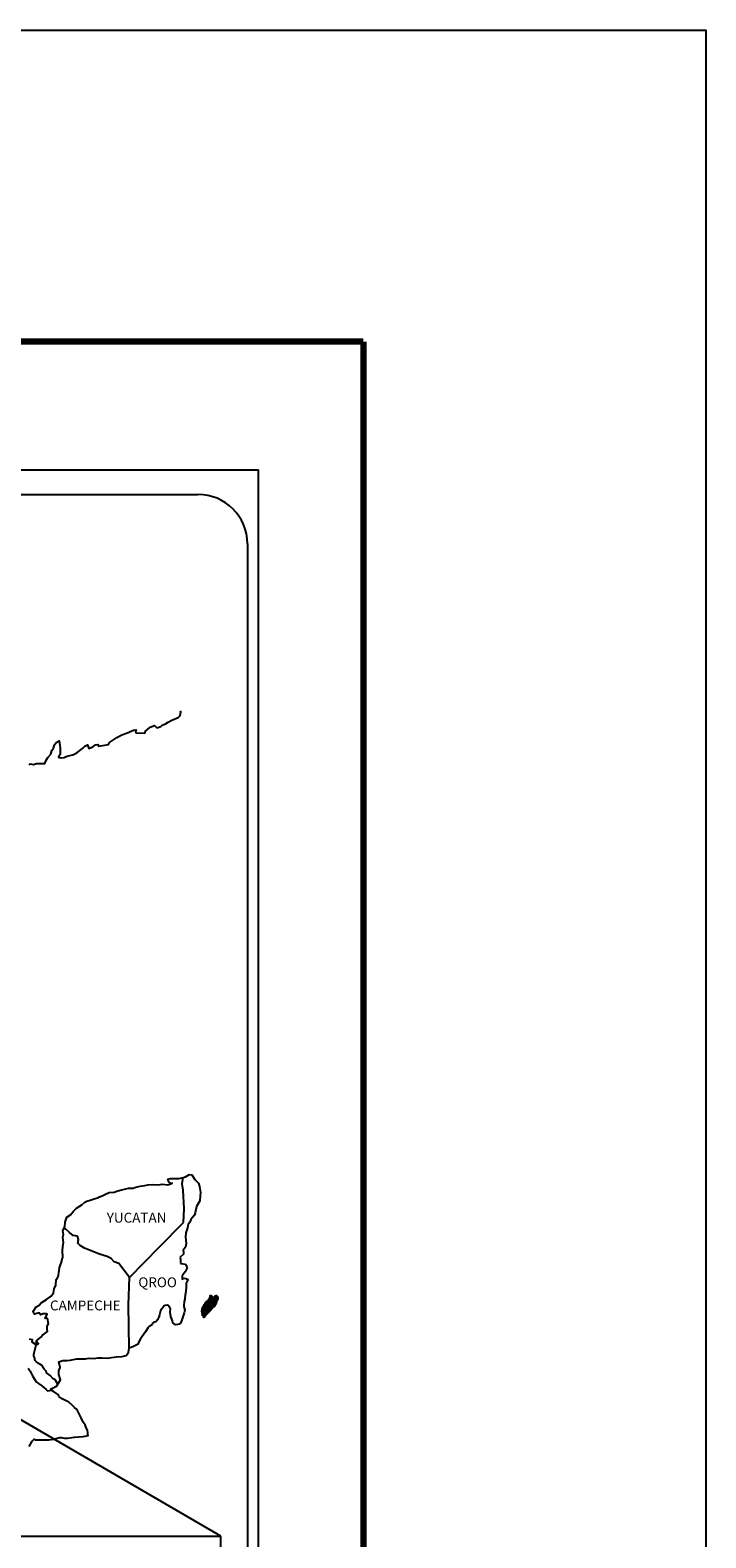
# Model space of a CAD drawing. Units: millimetres. Extents: x 789084 to 791484, y 2770000 to 2771800.
# Drawn here: x 791320 to 791484, y 2771434 to 2771800 of the extents above; entities that cross this region are included whole.
import ezdxf

# ---------------------------------------------------------------- set-up
doc = ezdxf.new("R2010")
doc.units = ezdxf.units.MM
doc.header["$LTSCALE"] = 40
doc.layers.add('Lomo', color=7, linetype='Continuous')
doc.styles.add('ROMANS', font='ROMANS', dxfattribs={"height": 0.2})
picture_1 = doc.add_image_def('image2.jpg', size_in_pixel=(1022, 614))

msp = doc.modelspace()

# ---------------------------------------------------------------- linework, layer by layer
at = {"layer": 'Lomo', "color": 7}
for p, q in [((791060.83, 2771693.47), (791375.12, 2771693.47)), ((791375.12, 2770095.84), (791375.12, 2771693.47)), ((791076.63, 2771687.49), (791360.4, 2771687.49)), ((791372.4, 2771675.49), (791372.4, 2771258.89))]:
    msp.add_line(p, q, dxfattribs=at)
at = {"layer": 'Lomo'}
msp.add_line((791154.12, 2771557.55), (791365.9, 2771434.61, 2.32), dxfattribs=at)
at = {"layer": 'Lomo', "color": 7, "linetype": 'Continuous'}
for p, q in [((791356.59, 2771520.13), (791356.8, 2771521.67)), ((791356.79, 2771518.56), (791356.59, 2771520.13)), ((791357.04, 2771514.07), (791356.79, 2771518.56)), ((791356.85, 2771510.71), (791357.04, 2771514.07)), ((791351.01, 2771504.85), (791356.85, 2771510.71)), ((791343.74, 2771497.37), (791351.01, 2771504.85)), ((791343.5, 2771490.77), (791343.74, 2771497.37)), ((791343.71, 2771480.2), (791343.5, 2771490.77))]:
    msp.add_line(p, q, dxfattribs=at)
at = {"layer": 'Lomo', "color": 5, "linetype": 'Continuous'}
for p, q in [((791356.59, 2771520.13), (791356.59, 2771520.13)), ((791356.8, 2771521.67), (791357.37, 2771521.82)), ((791357.37, 2771521.82), (791358.15, 2771522.27)), ((791358.15, 2771522.27), (791358.49, 2771522.41)), ((791358.49, 2771522.41), (791358.88, 2771522.32)), ((791358.88, 2771522.32), (791359.67, 2771521.13)), ((791359.67, 2771521.13), (791360.5, 2771520.3)), ((791360.5, 2771520.3), (791360.8, 2771519.5)), ((791360.8, 2771519.5), (791361, 2771518.02)), ((791360.85, 2771515.96), (791360.03, 2771514.57)), ((791360.95, 2771517.23), (791360.85, 2771515.96)), ((791361, 2771518.02), (791360.95, 2771517.23)), ((791359.59, 2771512.49), (791359.09, 2771511.9)), ((791359.73, 2771513.09), (791359.59, 2771512.49)), ((791360.03, 2771514.57), (791359.73, 2771513.09)), ((791357.83, 2771509.39), (791357.43, 2771508.25)), ((791357.92, 2771509.88), (791357.83, 2771509.39)), ((791358.02, 2771510.22), (791357.92, 2771509.88)), ((791358.41, 2771510.82), (791358.02, 2771510.22)), ((791358.66, 2771511.46), (791358.41, 2771510.82)), ((791359.09, 2771511.9), (791358.66, 2771511.46)), ((791357.35, 2771504.75), (791357.05, 2771504.35)), ((791357.49, 2771505.63), (791357.35, 2771504.75)), ((791357.43, 2771508.25), (791357.39, 2771507.12)), ((791357.39, 2771507.12), (791357.49, 2771505.63)), ((791356.86, 2771503.07), (791356.03, 2771502.23)), ((791356.03, 2771502.23), (791356.17, 2771501.88)), ((791356.17, 2771501.88), (791356.12, 2771501.63)), ((791356.12, 2771501.63), (791356.18, 2771500.85)), ((791357.05, 2771504.35), (791356.81, 2771504.2)), ((791356.81, 2771504.2), (791356.86, 2771503.31)), ((791356.86, 2771503.31), (791356.86, 2771503.07)), ((791356.18, 2771500.85), (791356.32, 2771500.75)), ((791356.32, 2771500.75), (791357.35, 2771500.6)), ((791357.01, 2771498.43), (791356.53, 2771497.79)), ((791356.53, 2771497.79), (791356.53, 2771496.85)), ((791357.31, 2771498.78), (791357.01, 2771498.43)), ((791357.5, 2771499.22), (791357.31, 2771498.78)), ((791357.35, 2771500.6), (791357.8, 2771499.71)), ((791357.8, 2771499.71), (791357.5, 2771499.22)), ((791356.53, 2771496.85), (791356.87, 2771497.1)), ((791356.87, 2771497.1), (791357.31, 2771497.2)), ((791357.31, 2771497.2), (791357.5, 2771497.05)), ((791357.41, 2771493.94), (791357.31, 2771493.1)), ((791357.56, 2771494.98), (791357.41, 2771493.94)), ((791357.5, 2771497.05), (791357.99, 2771497)), ((791357.99, 2771497), (791357.51, 2771495.96)), ((791357.51, 2771495.96), (791357.51, 2771495.67)), ((791357.51, 2771495.67), (791357.56, 2771494.98)), ((791357.07, 2771491.52), (791356.98, 2771490.59)), ((791356.98, 2771490.59), (791356.98, 2771490.34)), ((791356.98, 2771490.34), (791357.17, 2771489.45)), ((791357.17, 2771492.07), (791357.07, 2771491.52)), ((791357.22, 2771492.36), (791357.17, 2771492.07)), ((791357.31, 2771493.1), (791357.22, 2771492.36)), ((791356.39, 2771486.83), (791356.08, 2771486.1)), ((791356.54, 2771487.33), (791356.39, 2771486.83)), ((791356.83, 2771488.07), (791356.54, 2771487.33)), ((791357.08, 2771488.81), (791356.83, 2771488.07)), ((791357.17, 2771489.45), (791357.08, 2771488.81))]:
    msp.add_line(p, q, dxfattribs=at)
at = {"layer": 'Lomo', "color": 255, "linetype": 'Continuous', "elevation": 2.32}
msp.add_lwpolyline([(789083.8, 2771800.22), (791483.8, 2771800.22), (791483.8, 2770000.22), (789083.8, 2770000.22)], close=True, dxfattribs=at)
at = {"layer": 'Lomo', "color": 7, "linetype": 'Continuous', "const_width": 1.6}
for points in [[(789148.76, 2771724.62), (791400.61, 2771724.62)], [(791400.61, 2770063.32), (791400.61, 2771724.62)]]:
    msp.add_lwpolyline(points, dxfattribs=at)
at = {"layer": 'Lomo', "color": 7, "linetype": 'Continuous'}
for points in [[(791319.39, 2771621.86), (791319.64, 2771622.06), (791320.42, 2771621.96), (791321.15, 2771622.2), (791322.19, 2771622.16), (791323.16, 2771622.16), (791323.46, 2771622.85), (791323.89, 2771623.59), (791324.63, 2771624.43), (791324.92, 2771625.32), (791325.32, 2771625.91), (791325.56, 2771626.7), (791325.95, 2771627.24), (791326.68, 2771627.64), (791326.83, 2771626.55), (791326.93, 2771625.87), (791326.88, 2771624.34), (791326.69, 2771624.14), (791326.49, 2771623.69), (791326.6, 2771623.64), (791327.23, 2771623.5), (791327.87, 2771623.6), (791328.36, 2771623.84), (791328.85, 2771624.04), (791330.02, 2771624.29), (791330.61, 2771624.58), (791330.95, 2771624.79), (791331.98, 2771625.57), (791332.42, 2771625.91), (791332.91, 2771626.41), (791333.54, 2771626.66), (791333.84, 2771625.77), (791334.82, 2771626.22), (791335.51, 2771626.66), (791336.04, 2771626.76), (791336.19, 2771626.36), (791338.64, 2771626.76), (791338.89, 2771627.26), (791340.36, 2771628.25), (791340.65, 2771628.44), (791341.92, 2771629.14), (791343.64, 2771629.78), (791343.73, 2771629.88), (791344.32, 2771630.13), (791344.71, 2771630.22), (791345.4, 2771630.32), (791345.25, 2771629.88), (791345.35, 2771629.63), (791347.45, 2771629.49), (791347.65, 2771630.03), (791348.24, 2771630.48), (791348.78, 2771630.97), (791349.85, 2771631.41), (791350.44, 2771630.82), (791351.37, 2771631.17), (791351.71, 2771631.47), (791352.5, 2771631.81), (791353.14, 2771632.2), (791354.02, 2771632.65), (791355.59, 2771633.35), (791355.93, 2771633.64), (791356.08, 2771633.94), (791356.17, 2771634.28), (791356.22, 2771634.72), (791356.12, 2771634.97)], [(791343.74, 2771497.37), (791341.19, 2771500.75), (791340.06, 2771501.2), (791339.32, 2771501.99), (791338.34, 2771502.48), (791336.47, 2771503.03), (791334.41, 2771503.87), (791332.84, 2771504.51), (791331.76, 2771505.16), (791331.22, 2771505.7), (791331.37, 2771506.59), (791331.16, 2771507.43), (791330.67, 2771507.47), (791330.09, 2771507.58), (791329.2, 2771508.31), (791328.27, 2771509.11), (791327.93, 2771509.35), (791327.6, 2771508.93)], [(791319.35, 2771456.35), (791320.08, 2771457.59), (791320.62, 2771458.08), (791320.82, 2771457.98), (791321.11, 2771457.98), (791322.23, 2771457.98), (791323.56, 2771457.93), (791324.2, 2771457.93), (791325.37, 2771458.13), (791325.86, 2771458.28), (791326.84, 2771458.48), (791327.13, 2771458.48), (791327.97, 2771458.33), (791328.7, 2771458.34), (791329.73, 2771458.48), (791330.42, 2771458.58), (791332.52, 2771458.73), (791333.01, 2771458.83), (791333.01, 2771458.83), (791333.75, 2771458.98), (791333.65, 2771459.13), (791333.6, 2771459.67), (791333.55, 2771460.31), (791333.21, 2771460.9), (791332.96, 2771461.59), (791332.47, 2771462.28), (791331.98, 2771463.27), (791331.34, 2771464.6), (791331.14, 2771465.04), (791330.85, 2771465.39), (791330.41, 2771465.84), (791329.86, 2771466.33), (791329.03, 2771467.11), (791327.41, 2771467.91), (791326.63, 2771468.44), (791326.48, 2771468.84), (791324.94, 2771469.97), (791324.57, 2771470.27), (791325.99, 2771471.01), (791326.96, 2771472.5), (791326.62, 2771473.83), (791326.57, 2771474.67), (791326.91, 2771475.55), (791326.62, 2771476.93), (791327.6, 2771477.18), (791328.62, 2771477.18), (791329.36, 2771477.28), (791330.98, 2771477.58), (791331.81, 2771477.58), (791333.08, 2771477.63), (791333.48, 2771477.68), (791333.48, 2771477.68), (791333.97, 2771477.78), (791335.09, 2771477.73), (791336.07, 2771477.83), (791337.05, 2771477.88), (791338.38, 2771477.79), (791339.36, 2771477.93), (791340.63, 2771478.13), (791342, 2771478.18), (791342.98, 2771478.43), (791343.52, 2771479.12), (791343.71, 2771480.2)], [(791326.24, 2771471.59), (791326.24, 2771471.59), (791326.24, 2771471.59), (791325.74, 2771472.5), (791325.25, 2771472.8), (791324.51, 2771473.59), (791323.58, 2771474.18), (791323.48, 2771474.63), (791322.99, 2771475.12), (791322.89, 2771475.37), (791322.7, 2771475.71), (791322.4, 2771476.11), (791322.01, 2771476.3), (791321.67, 2771476.45), (791321.08, 2771476.95), (791320.83, 2771477.24), (791320.78, 2771477.44), (791320.78, 2771477.79), (791320.53, 2771478.28), (791320.49, 2771478.38), (791320.53, 2771478.72), (791320.53, 2771478.72), (791320.53, 2771478.72), (791321.31, 2771481.98)], [(791319.1, 2771475.33), (791319.65, 2771474.59), (791320.18, 2771473.5), (791320.68, 2771472.71), (791321.07, 2771472.03), (791321.66, 2771471.63), (791322.45, 2771471.04), (791322.94, 2771470.69), (791323.54, 2771470.14), (791323.86, 2771469.83)], [(791323.83, 2771469.83), (791324.86, 2771470.02), (791325.2, 2771469.78)]]:
    msp.add_lwpolyline(points, dxfattribs=at)
at = {"layer": 'Lomo', "color": 5, "linetype": 'Continuous'}
for points in [[(791319.4, 2771482.5), (791320.09, 2771482.31), (791320.04, 2771481.76), (791320.92, 2771481.22), (791321.22, 2771481.08), (791321.62, 2771481.32), (791321.12, 2771481.72), (791321.27, 2771482.06), (791321.66, 2771482.4), (791322.25, 2771482.85), (791322.64, 2771483.4), (791323.23, 2771483.79), (791323.86, 2771484.24), (791323.76, 2771484.83), (791323.76, 2771485.57), (791324.1, 2771486.1), (791323.81, 2771487.4), (791323.61, 2771487.54), (791323.27, 2771487.4), (791323.76, 2771488.43), (791323.51, 2771488.53), (791322.68, 2771488.53), (791322.14, 2771488.33), (791321.84, 2771488.77), (791321.01, 2771488.57), (791320.67, 2771488.48), (791320.67, 2771488.48), (791320.43, 2771488.82), (791320.38, 2771489.12), (791321.11, 2771490.25), (791321.79, 2771490.65), (791322.33, 2771491.24), (791323.6, 2771492.03), (791323.95, 2771492.23), (791324.73, 2771492.82), (791325.26, 2771493.61), (791325.46, 2771494.6), (791325.86, 2771495.49), (791325.95, 2771496.87), (791326.29, 2771497.31), (791326.53, 2771497.81), (791326.58, 2771498.75), (791326.68, 2771498.94), (791326.78, 2771499.83), (791327.12, 2771500.87), (791327.46, 2771502.05), (791327.56, 2771502.25), (791327.5, 2771503.93), (791327.56, 2771504.81), (791327.7, 2771505.9), (791327.6, 2771507.19), (791327.74, 2771507.82), (791327.6, 2771508.81), (791328.03, 2771509.65), (791328.13, 2771510.84), (791328.57, 2771512.02), (791329.45, 2771512.62), (791330.19, 2771513.5), (791330.92, 2771514.19), (791332.15, 2771515.03), (791332.93, 2771515.68), (791333.37, 2771515.87), (791334.2, 2771516.18), (791334.65, 2771516.27), (791335.38, 2771516.52), (791336.06, 2771516.71), (791336.5, 2771516.92), (791337.14, 2771517.21), (791337.97, 2771517.61), (791338.85, 2771518), (791340.03, 2771518.05), (791340.91, 2771518.4), (791341.8, 2771518.65), (791342.53, 2771518.84), (791343.5, 2771519.09), (791344.63, 2771519.09), (791345.08, 2771519.19), (791345.61, 2771519.34), (791346.35, 2771519.54), (791347.47, 2771519.69), (791348.21, 2771519.84), (791349.23, 2771519.94), (791350.81, 2771519.89), (791351.69, 2771519.99), (791353.11, 2771519.89), (791353.99, 2771520.19), (791354.13, 2771520.24), (791353.8, 2771520.19), (791353.35, 2771520.63), (791353.06, 2771521.22), (791353.7, 2771521.37), (791354.68, 2771521.43), (791355.75, 2771521.38), (791356.85, 2771521.68)], [(791356.05, 2771486.04), (791354.97, 2771485.9), (791354.28, 2771486.34), (791354.19, 2771486.88), (791353.84, 2771487.87), (791353.64, 2771488.95), (791353.69, 2771489.74), (791353.6, 2771490.09), (791353.05, 2771490.68), (791352.96, 2771490.63), (791352.42, 2771490.53), (791352.22, 2771490.48), (791351.78, 2771489.94), (791351.63, 2771489.79), (791351.29, 2771489.24), (791351.2, 2771488.95), (791351.14, 2771488.6), (791351.05, 2771488.31), (791350.85, 2771487.76), (791350.81, 2771487.66), (791350.81, 2771487.66), (791350.81, 2771487.66), (791350.71, 2771487.37), (791350.71, 2771487.32), (791350.61, 2771487.22), (791350.56, 2771487.07), (791350.12, 2771486.63), (791350.12, 2771486.63), (791350.12, 2771486.63), (791349.83, 2771486.53), (791349.58, 2771486.43), (791349.34, 2771486.29), (791349.24, 2771485.84), (791348.5, 2771485.45), (791348.31, 2771485.24), (791347.68, 2771484.16), (791346.41, 2771482.44), (791346.41, 2771482.44), (791345.67, 2771481.1), (791345.08, 2771480.8), (791344.54, 2771480.55), (791343.71, 2771480.2)]]:
    msp.add_lwpolyline(points, dxfattribs=at)
at = {"layer": 'Lomo', "color": 7}
msp.add_arc((791360.4, 2771675.49), 12, 0, 90, dxfattribs=at)

# ---------------------------------------------------------------- texts
at = {"layer": 'Lomo', "color": 7, "char_height": 2.4, "width": 25.138, "attachment_point": 1, "style": 'ROMANS'}
for s, insert in [('YUCATAN', (791338.23, 2771513.09, 2.32)), ('QROO', (791345.91, 2771497.4, 2.32)), ('CAMPECHE', (791324.44, 2771491.78, 2.32))]:
    msp.add_mtext(s, dxfattribs=dict(at, insert=insert))

# ---------------------------------------------------------------- referenced raster images: frames only (the image files are external)
at = {"layer": 'Lomo'}
image = msp.add_image(picture_1, insert=(791064.63, 2771253.6, 2.32), size_in_units=(301.28, 181), dxfattribs=at)
image.dxf.flags = 7

# ---------------------------------------------------------------- meshes
at = {"layer": 'Lomo', "color": 5, "linetype": 'Continuous'}
mesh = msp.add_polyface(dxfattribs=at)
corners = [(791361.32, 2771489.45), (791362.65, 2771488.62), (791362.66, 2771488.63), (791361.32, 2771489.46), (791361.32, 2771489.46), (791362.66, 2771488.64), (791361.32, 2771489.46), (791361.32, 2771489.46), (791362.67, 2771488.64), (791361.32, 2771489.47), (791362.67, 2771488.65), (791361.33, 2771489.48), (791362.68, 2771488.65), (791361.33, 2771489.49), (791362.69, 2771488.66), (791361.33, 2771489.51), (791361.33, 2771489.51), (791362.69, 2771488.67), (791361.33, 2771489.51), (791362.7, 2771488.67), (791361.33, 2771489.52), (791361.33, 2771489.52), (791362.71, 2771488.68), (791361.33, 2771489.54), (791362.72, 2771488.7), (791361.33, 2771489.57), (791362.74, 2771488.71), (791361.33, 2771489.59), (791362.74, 2771488.72), (791361.33, 2771489.59), (791362.75, 2771488.73), (791361.33, 2771489.61), (791362.76, 2771488.74), (791361.33, 2771489.62), (791362.76, 2771488.74), (791361.33, 2771489.63), (791362.77, 2771488.75), (791361.34, 2771489.63), (791362.78, 2771488.76), (791361.34, 2771489.65), (791362.78, 2771488.76), (791361.35, 2771489.65), (791362.79, 2771488.77), (791361.35, 2771489.66), (791362.81, 2771488.79), (791361.36, 2771489.69), (791362.82, 2771488.8), (791361.37, 2771489.7), (791362.83, 2771488.81), (791361.37, 2771489.72), (791362.85, 2771488.83), (791361.38, 2771489.74), (791362.86, 2771488.84), (791361.38, 2771489.75), (791362.87, 2771488.85), (791361.38, 2771489.77), (791362.88, 2771488.86), (791361.38, 2771489.78), (791362.88, 2771488.86), (791361.39, 2771489.79), (791362.89, 2771488.87), (791361.39, 2771489.8), (791362.9, 2771488.88), (791361.39, 2771489.81), (791362.91, 2771488.89), (791361.39, 2771489.83), (791362.92, 2771488.9), (791361.39, 2771489.84), (791362.93, 2771488.91), (791361.39, 2771489.87), (791362.94, 2771488.92), (791361.4, 2771489.87), (791361.4, 2771489.87), (791362.94, 2771488.92), (791361.39, 2771489.88), (791361.39, 2771489.88), (791362.95, 2771488.92), (791361.39, 2771489.89), (791362.95, 2771488.93), (791361.4, 2771489.89), (791362.95, 2771488.93), (791361.4, 2771489.89), (791362.96, 2771488.94), (791361.4, 2771489.9), (791362.96, 2771488.94), (791361.4, 2771489.91), (791361.4, 2771489.91), (791362.97, 2771488.94), (791361.4, 2771489.92), (791362.98, 2771488.96), (791361.4, 2771489.94), (791363, 2771488.98), (791361.42, 2771489.96), (791363.01, 2771488.98), (791361.42, 2771489.97), (791363.02, 2771488.99), (791361.43, 2771489.98), (791363.02, 2771489), (791361.44, 2771489.98), (791363.04, 2771489.01), (791361.45, 2771490), (791363.05, 2771489.02), (791361.46, 2771490.01), (791363.06, 2771489.03), (791361.47, 2771490.02), (791363.06, 2771489.04), (791361.47, 2771490.02), (791363.07, 2771489.04), (791361.47, 2771490.03), (791363.07, 2771489.04), (791361.47, 2771490.04), (791363.08, 2771489.05), (791361.48, 2771490.04), (791361.48, 2771490.04), (791363.09, 2771489.06), (791361.48, 2771490.06), (791363.09, 2771489.06), (791361.48, 2771490.06), (791363.11, 2771489.08), (791361.49, 2771490.09)]
mesh.append_faces([[corners[k] for k in face] for face in [(0, 1, 2, 3), (4, 2, 5, 6), (7, 5, 8, 9), (9, 8, 10, 11), (11, 10, 12, 13), (13, 12, 14, 15), (16, 14, 17, 18), (18, 17, 19, 20), (21, 19, 22, 23), (23, 22, 24, 25), (25, 24, 26, 27), (27, 26, 28, 29), (29, 28, 30, 31), (31, 30, 32, 33), (33, 32, 34, 35), (35, 34, 36, 37), (37, 36, 38, 39), (39, 38, 40, 41), (41, 40, 42, 43), (43, 42, 44, 45), (45, 44, 46, 47), (47, 46, 48, 49), (49, 48, 50, 51), (51, 50, 52, 53), (53, 52, 54, 55), (55, 54, 56, 57), (57, 56, 58, 59), (59, 58, 60, 61), (61, 60, 62, 63), (63, 62, 64, 65), (65, 64, 66, 67), (67, 66, 68, 69), (69, 68, 70, 71), (72, 70, 73, 74), (75, 73, 76, 77), (77, 76, 78, 79), (79, 78, 80, 81), (81, 80, 82, 83), (83, 82, 84, 85), (86, 84, 87, 88), (88, 87, 89, 90), (90, 89, 91, 92), (92, 91, 93, 94), (94, 93, 95, 96), (96, 95, 97, 98), (98, 97, 99, 100), (100, 99, 101, 102), (102, 101, 103, 104), (104, 103, 105, 106), (106, 105, 107, 108), (108, 107, 109, 110), (110, 109, 111, 112), (113, 111, 114, 115), (115, 114, 116, 117), (117, 116, 118, 119)]], dxfattribs={"vtx0": -1, "vtx2": -1, "color": 5})
mesh = msp.add_polyface(dxfattribs=at)
corners = [(791361.49, 2771490.09), (791363.11, 2771489.08), (791363.12, 2771489.09), (791361.49, 2771490.1), (791363.12, 2771489.09), (791361.49, 2771490.1), (791363.13, 2771489.11), (791361.51, 2771490.12), (791363.15, 2771489.12), (791361.52, 2771490.13), (791363.16, 2771489.13), (791361.53, 2771490.14), (791363.16, 2771489.13), (791361.53, 2771490.14), (791363.17, 2771489.14), (791361.53, 2771490.15), (791363.17, 2771489.14), (791361.53, 2771490.16), (791363.17, 2771489.14), (791361.53, 2771490.16), (791363.18, 2771489.15), (791361.53, 2771490.17), (791363.19, 2771489.16), (791361.53, 2771490.18), (791363.19, 2771489.16), (791361.54, 2771490.19), (791363.2, 2771489.17), (791361.55, 2771490.2), (791361.55, 2771490.2), (791363.21, 2771489.18), (791361.55, 2771490.21), (791363.21, 2771489.18), (791361.55, 2771490.22), (791363.22, 2771489.19), (791361.55, 2771490.22), (791363.22, 2771489.2), (791361.55, 2771490.23), (791363.23, 2771489.2), (791361.56, 2771490.24), (791363.23, 2771489.21), (791361.57, 2771490.24), (791363.24, 2771489.21), (791361.59, 2771490.24), (791363.25, 2771489.22), (791361.59, 2771490.24), (791363.25, 2771489.22), (791361.59, 2771490.25), (791361.59, 2771490.25), (791363.25, 2771489.23), (791361.59, 2771490.26), (791361.59, 2771490.26), (791363.26, 2771489.23), (791361.6, 2771490.26), (791361.6, 2771490.26), (791363.26, 2771489.23), (791361.61, 2771490.26), (791361.61, 2771490.26), (791363.26, 2771489.24), (791361.61, 2771490.26), (791361.61, 2771490.26), (791363.26, 2771489.24), (791361.61, 2771490.26), (791363.27, 2771489.24), (791361.61, 2771490.27), (791361.61, 2771490.27), (791363.27, 2771489.25), (791361.61, 2771490.28), (791361.61, 2771490.28), (791363.28, 2771489.25), (791361.62, 2771490.28), (791363.29, 2771489.26), (791361.63, 2771490.29), (791363.3, 2771489.28), (791361.64, 2771490.3), (791363.31, 2771489.28), (791361.65, 2771490.31), (791363.31, 2771489.29), (791361.65, 2771490.32), (791363.32, 2771489.3), (791361.66, 2771490.32), (791363.32, 2771489.3), (791361.66, 2771490.33), (791363.33, 2771489.3), (791361.67, 2771490.33), (791363.33, 2771489.31), (791361.67, 2771490.34), (791361.67, 2771490.34), (791363.33, 2771489.31), (791361.68, 2771490.34), (791361.68, 2771490.34), (791363.34, 2771489.32), (791361.68, 2771490.35), (791361.68, 2771490.35), (791363.34, 2771489.32), (791361.68, 2771490.35), (791363.34, 2771489.32), (791361.69, 2771490.35), (791361.69, 2771490.35), (791363.35, 2771489.33), (791361.69, 2771490.36), (791363.35, 2771489.33), (791361.69, 2771490.36), (791363.35, 2771489.33), (791361.7, 2771490.36), (791361.7, 2771490.36), (791363.36, 2771489.34), (791361.7, 2771490.37), (791363.36, 2771489.34), (791361.71, 2771490.37), (791363.36, 2771489.34), (791361.71, 2771490.37), (791361.71, 2771490.37), (791363.37, 2771489.35), (791361.71, 2771490.38), (791361.71, 2771490.38), (791363.37, 2771489.35), (791361.71, 2771490.38), (791363.37, 2771489.36), (791361.71, 2771490.39), (791361.71, 2771490.39), (791363.38, 2771489.36), (791361.72, 2771490.39), (791361.72, 2771490.39), (791363.39, 2771489.37), (791361.73, 2771490.4), (791363.4, 2771489.38), (791361.73, 2771490.41), (791363.4, 2771489.39), (791361.74, 2771490.42)]
mesh.append_faces([[corners[k] for k in face] for face in [(0, 1, 2, 3), (3, 2, 4, 5), (5, 4, 6, 7), (7, 6, 8, 9), (9, 8, 10, 11), (11, 10, 12, 13), (13, 12, 14, 15), (15, 14, 16, 17), (17, 16, 18, 19), (19, 18, 20, 21), (21, 20, 22, 23), (23, 22, 24, 25), (25, 24, 26, 27), (28, 26, 29, 30), (30, 29, 31, 32), (32, 31, 33, 34), (34, 33, 35, 36), (36, 35, 37, 38), (38, 37, 39, 40), (40, 39, 41, 42), (42, 41, 43, 44), (44, 43, 45, 46), (47, 45, 48, 49), (50, 48, 51, 52), (53, 51, 54, 55), (56, 54, 57, 58), (59, 57, 60, 61), (61, 60, 62, 63), (64, 62, 65, 66), (67, 65, 68, 69), (69, 68, 70, 71), (71, 70, 72, 73), (73, 72, 74, 75), (75, 74, 76, 77), (77, 76, 78, 79), (79, 78, 80, 81), (81, 80, 82, 83), (83, 82, 84, 85), (86, 84, 87, 88), (89, 87, 90, 91), (92, 90, 93, 94), (94, 93, 95, 96), (97, 95, 98, 99), (99, 98, 100, 101), (101, 100, 102, 103), (104, 102, 105, 106), (106, 105, 107, 108), (108, 107, 109, 110), (111, 109, 112, 113), (114, 112, 115, 116), (116, 115, 117, 118), (119, 117, 120, 121), (122, 120, 123, 124), (124, 123, 125, 126), (126, 125, 127, 128)]], dxfattribs={"vtx0": -1, "vtx2": -1, "color": 5})
mesh = msp.add_polyface(dxfattribs=at)
corners = [(791361.71, 2771490.38), (791361.71, 2771490.38), (791361.71, 2771490.38), (791361.71, 2771490.38), (791361.79, 2771490.54), (791361.79, 2771490.53), (791361.79, 2771490.54), (791361.79, 2771490.54), (791361.87, 2771490.69), (791361.87, 2771490.69), (791361.87, 2771490.7), (791361.86, 2771490.7), (791361.86, 2771490.7), (791361.87, 2771490.7), (791361.87, 2771490.7), (791361.87, 2771490.71), (791363.63, 2771489.62), (791363.63, 2771489.62), (791361.87, 2771490.71), (791361.89, 2771490.7), (791361.89, 2771490.7), (791361.87, 2771490.71), (791363.63, 2771489.62), (791361.89, 2771490.7), (791361.87, 2771490.71), (791361.89, 2771490.71), (791361.87, 2771490.71), (791363.63, 2771489.62), (791361.9, 2771490.7), (791361.89, 2771490.71), (791361.88, 2771490.71), (791361.9, 2771490.7), (791361.9, 2771490.7), (791361.9, 2771490.7), (791361.9, 2771490.7), (791361.9, 2771490.7), (791363.63, 2771489.63), (791361.9, 2771490.7), (791361.89, 2771490.71), (791361.88, 2771490.72), (791361.9, 2771490.7), (791361.9, 2771490.7), (791363.63, 2771489.63), (791361.9, 2771490.7), (791361.89, 2771490.71), (791361.89, 2771490.71), (791361.88, 2771490.72), (791361.89, 2771490.71), (791361.89, 2771490.71), (791361.89, 2771490.71), (791361.9, 2771490.71), (791361.9, 2771490.71), (791363.63, 2771489.63), (791361.9, 2771490.71), (791361.89, 2771490.71), (791361.88, 2771490.72), (791361.9, 2771490.71), (791361.9, 2771490.71), (791361.9, 2771490.71), (791361.9, 2771490.7), (791361.9, 2771490.7), (791361.9, 2771490.71), (791361.9, 2771490.7), (791363.64, 2771489.63), (791361.91, 2771490.7), (791361.89, 2771490.71), (791361.88, 2771490.72), (791361.9, 2771490.7), (791361.9, 2771490.71), (791363.64, 2771489.63), (791361.91, 2771490.7), (791361.88, 2771490.72), (791361.89, 2771490.71), (791361.88, 2771490.72), (791361.9, 2771490.71), (791361.9, 2771490.71), (791363.64, 2771489.63), (791361.91, 2771490.7), (791361.89, 2771490.71), (791361.88, 2771490.72), (791361.9, 2771490.71), (791361.9, 2771490.71), (791361.89, 2771490.71), (791361.89, 2771490.72), (791361.88, 2771490.72), (791361.9, 2771490.71), (791361.9, 2771490.71), (791361.89, 2771490.72), (791361.88, 2771490.73), (791361.9, 2771490.71), (791361.9, 2771490.71), (791361.91, 2771490.71), (791361.9, 2771490.71), (791361.89, 2771490.72), (791361.88, 2771490.73), (791361.91, 2771490.71), (791361.9, 2771490.71), (791361.89, 2771490.72), (791361.88, 2771490.73), (791363.64, 2771489.63), (791363.64, 2771489.63), (791361.9, 2771490.71), (791361.89, 2771490.72), (791361.89, 2771490.72), (791361.88, 2771490.73), (791363.64, 2771489.64), (791361.9, 2771490.71), (791361.89, 2771490.72), (791361.88, 2771490.73), (791361.9, 2771490.71), (791363.64, 2771489.64), (791361.9, 2771490.72), (791361.88, 2771490.73), (791361.89, 2771490.73), (791361.88, 2771490.73), (791361.89, 2771490.73), (791361.89, 2771490.73), (791361.9, 2771490.72), (791361.9, 2771490.72), (791361.9, 2771490.72), (791361.89, 2771490.73), (791361.89, 2771490.73), (791361.89, 2771490.73), (791361.88, 2771490.73), (791361.9, 2771490.72), (791361.9, 2771490.73), (791361.89, 2771490.73), (791361.88, 2771490.73), (791363.65, 2771489.64), (791363.65, 2771489.64), (791361.9, 2771490.73), (791361.88, 2771490.73), (791361.9, 2771490.73), (791361.88, 2771490.74), (791363.65, 2771489.64), (791361.9, 2771490.73), (791363.65, 2771489.65), (791361.88, 2771490.74), (791361.88, 2771490.74), (791363.65, 2771489.65), (791361.89, 2771490.74)]
mesh.append_faces([[corners[k] for k in face] for face in [(0, 1, 2, 3), (4, 5, 6, 7), (8, 9, 10, 11), (12, 10, 13, 14), (15, 16, 17, 18), (18, 19, 20, 21), (19, 17, 22, 23), (24, 20, 25, 26), (23, 22, 27, 28), (26, 25, 29, 30), (31, 32, 33, 34), (35, 27, 36, 37), (30, 29, 38, 39), (34, 33, 40, 41), (37, 36, 42, 43), (39, 44, 45, 46), (44, 47, 48, 49), (41, 40, 50, 51), (43, 42, 52, 53), (46, 45, 54, 55), (49, 48, 56, 57), (51, 50, 58, 58), (53, 59, 60, 61), (62, 52, 63, 64), (55, 54, 65, 66), (61, 60, 67, 68), (64, 63, 69, 70), (71, 65, 72, 73), (68, 67, 74, 75), (70, 69, 76, 77), (73, 72, 78, 79), (75, 74, 80, 81), (79, 82, 83, 84), (81, 80, 85, 86), (84, 83, 87, 88), (89, 90, 91, 92), (88, 87, 93, 94), (92, 91, 95, 96), (94, 93, 97, 98), (96, 99, 100, 101), (98, 102, 103, 104), (101, 100, 105, 106), (104, 103, 107, 108), (109, 105, 110, 111), (112, 107, 113, 114), (114, 113, 115, 116), (117, 117, 118, 119), (120, 121, 122, 123), (119, 118, 124, 125), (123, 122, 126, 127), (125, 128, 129, 130), (131, 126, 132, 133), (130, 129, 134, 135), (133, 134, 136, 137), (138, 136, 139, 140)]], dxfattribs={"vtx0": -1, "vtx2": -1, "color": 5})
mesh = msp.add_polyface(dxfattribs=at)
corners = [(791361.74, 2771490.42), (791363.4, 2771489.39), (791363.41, 2771489.39), (791361.75, 2771490.43), (791361.75, 2771490.43), (791363.42, 2771489.4), (791361.75, 2771490.43), (791361.75, 2771490.43), (791363.42, 2771489.4), (791361.75, 2771490.43), (791361.75, 2771490.43), (791363.43, 2771489.41), (791361.76, 2771490.45), (791361.76, 2771490.45), (791363.43, 2771489.42), (791361.76, 2771490.45), (791363.44, 2771489.42), (791361.77, 2771490.45), (791361.77, 2771490.45), (791363.44, 2771489.42), (791361.77, 2771490.46), (791363.44, 2771489.43), (791361.77, 2771490.47), (791363.45, 2771489.44), (791361.77, 2771490.48), (791363.46, 2771489.44), (791361.77, 2771490.49), (791363.46, 2771489.45), (791361.77, 2771490.49), (791363.47, 2771489.45), (791361.77, 2771490.5), (791361.77, 2771490.5), (791363.47, 2771489.46), (791361.78, 2771490.51), (791363.48, 2771489.46), (791361.78, 2771490.51), (791363.48, 2771489.47), (791361.78, 2771490.52), (791361.78, 2771490.52), (791363.48, 2771489.47), (791361.78, 2771490.53), (791361.78, 2771490.53), (791363.49, 2771489.47), (791361.79, 2771490.53), (791363.49, 2771489.48), (791361.79, 2771490.53), (791361.79, 2771490.53), (791363.49, 2771489.48), (791361.79, 2771490.54), (791361.79, 2771490.53), (791363.5, 2771489.48), (791361.79, 2771490.54), (791361.79, 2771490.54), (791363.5, 2771489.49), (791361.8, 2771490.54), (791363.5, 2771489.49), (791361.8, 2771490.55), (791361.8, 2771490.55), (791363.51, 2771489.5), (791361.8, 2771490.55), (791363.51, 2771489.5), (791361.81, 2771490.55), (791361.81, 2771490.55), (791363.51, 2771489.5), (791361.81, 2771490.56), (791361.81, 2771490.56), (791363.52, 2771489.51), (791361.81, 2771490.57), (791361.81, 2771490.57), (791363.52, 2771489.51), (791361.81, 2771490.57), (791361.81, 2771490.57), (791363.53, 2771489.52), (791361.81, 2771490.58), (791363.53, 2771489.52), (791361.82, 2771490.58), (791363.54, 2771489.52), (791361.82, 2771490.59), (791361.82, 2771490.59), (791363.54, 2771489.53), (791361.82, 2771490.59), (791361.82, 2771490.59), (791363.54, 2771489.53), (791361.83, 2771490.59), (791361.83, 2771490.59), (791363.55, 2771489.54), (791361.83, 2771490.6), (791361.83, 2771490.6), (791363.55, 2771489.54), (791361.83, 2771490.61), (791361.83, 2771490.61), (791363.55, 2771489.54), (791361.83, 2771490.61), (791361.83, 2771490.61), (791363.56, 2771489.55), (791361.83, 2771490.62), (791361.83, 2771490.62), (791363.56, 2771489.55), (791361.83, 2771490.63), (791361.83, 2771490.63), (791363.56, 2771489.55), (791361.83, 2771490.63), (791363.57, 2771489.56), (791361.83, 2771490.63), (791361.83, 2771490.63), (791363.57, 2771489.56), (791361.83, 2771490.64), (791361.83, 2771490.64), (791363.58, 2771489.57), (791361.83, 2771490.65), (791361.83, 2771490.65), (791363.58, 2771489.57), (791361.84, 2771490.65), (791361.84, 2771490.65), (791363.59, 2771489.58), (791361.84, 2771490.66), (791361.84, 2771490.66), (791363.59, 2771489.58), (791361.84, 2771490.67), (791363.59, 2771489.59), (791361.85, 2771490.67), (791361.85, 2771490.67), (791363.6, 2771489.59), (791361.85, 2771490.67), (791361.85, 2771490.67), (791363.6, 2771489.59), (791361.85, 2771490.68), (791361.85, 2771490.68), (791363.6, 2771489.6), (791361.85, 2771490.68), (791363.61, 2771489.6), (791361.85, 2771490.69), (791361.85, 2771490.69), (791363.61, 2771489.6), (791361.86, 2771490.69), (791361.86, 2771490.69), (791363.61, 2771489.61), (791361.86, 2771490.69), (791361.86, 2771490.69), (791363.62, 2771489.61), (791361.87, 2771490.69), (791361.87, 2771490.69), (791363.62, 2771489.61), (791361.87, 2771490.7), (791363.62, 2771489.61), (791361.87, 2771490.7), (791361.87, 2771490.7), (791363.63, 2771489.62), (791361.87, 2771490.71)]
mesh.append_faces([[corners[k] for k in face] for face in [(0, 1, 2, 3), (4, 2, 5, 6), (7, 5, 8, 9), (10, 8, 11, 12), (13, 11, 14, 15), (15, 14, 16, 17), (18, 16, 19, 20), (20, 19, 21, 22), (22, 21, 23, 24), (24, 23, 25, 26), (26, 25, 27, 28), (28, 27, 29, 30), (31, 29, 32, 33), (33, 32, 34, 35), (35, 34, 36, 37), (38, 36, 39, 40), (41, 39, 42, 43), (43, 42, 44, 45), (46, 44, 47, 48), (49, 47, 50, 51), (52, 50, 53, 54), (54, 53, 55, 56), (57, 55, 58, 59), (59, 58, 60, 61), (62, 60, 63, 64), (65, 63, 66, 67), (68, 66, 69, 70), (71, 69, 72, 73), (73, 72, 74, 75), (75, 74, 76, 77), (78, 76, 79, 80), (81, 79, 82, 83), (84, 82, 85, 86), (87, 85, 88, 89), (90, 88, 91, 92), (93, 91, 94, 95), (96, 94, 97, 98), (99, 97, 100, 101), (101, 100, 102, 103), (104, 102, 105, 106), (107, 105, 108, 109), (110, 108, 111, 112), (113, 111, 114, 115), (116, 114, 117, 118), (118, 117, 119, 120), (121, 119, 122, 123), (124, 122, 125, 126), (127, 125, 128, 129), (129, 128, 130, 131), (132, 130, 133, 134), (135, 133, 136, 137), (138, 136, 139, 140), (141, 139, 142, 143), (143, 142, 144, 145), (146, 144, 147, 148)]], dxfattribs={"vtx0": -1, "vtx2": -1, "color": 5})
mesh = msp.add_polyface(dxfattribs=at)
corners = [(791361.91, 2771490.7), (791363.64, 2771489.63), (791363.64, 2771489.63), (791361.91, 2771490.7), (791363.64, 2771489.63), (791361.91, 2771490.7), (791363.64, 2771489.63), (791361.91, 2771490.71), (791363.64, 2771489.63), (791361.91, 2771490.71), (791361.9, 2771490.72), (791363.64, 2771489.64), (791363.64, 2771489.64), (791361.9, 2771490.72), (791363.64, 2771489.64), (791361.9, 2771490.72), (791363.65, 2771489.64), (791361.9, 2771490.72), (791361.89, 2771490.74), (791363.65, 2771489.65), (791363.66, 2771489.65), (791361.9, 2771490.75), (791361.9, 2771490.75), (791363.66, 2771489.66), (791361.9, 2771490.76), (791363.67, 2771489.66), (791361.9, 2771490.76), (791363.67, 2771489.67), (791361.9, 2771490.77), (791361.9, 2771490.77), (791363.68, 2771489.68), (791361.91, 2771490.78), (791361.91, 2771490.78), (791363.68, 2771489.68), (791361.91, 2771490.78), (791363.69, 2771489.68), (791361.92, 2771490.78), (791361.92, 2771490.78), (791363.69, 2771489.69), (791361.92, 2771490.79), (791363.69, 2771489.69), (791361.92, 2771490.79), (791363.7, 2771489.69), (791361.92, 2771490.8), (791361.92, 2771490.8), (791363.7, 2771489.7), (791361.93, 2771490.8), (791363.7, 2771489.7), (791361.93, 2771490.8), (791363.71, 2771489.71), (791361.93, 2771490.81), (791361.93, 2771490.81), (791363.71, 2771489.71), (791361.94, 2771490.81), (791363.71, 2771489.71), (791361.94, 2771490.82), (791361.94, 2771490.82), (791363.71, 2771489.72), (791361.94, 2771490.82), (791363.72, 2771489.72), (791361.94, 2771490.82), (791361.94, 2771490.82), (791363.72, 2771489.73), (791361.95, 2771490.83), (791363.73, 2771489.74), (791361.96, 2771490.84), (791361.96, 2771490.84), (791363.73, 2771489.75), (791361.97, 2771490.84), (791363.74, 2771489.75), (791361.97, 2771490.85), (791363.74, 2771489.76), (791361.98, 2771490.85), (791361.98, 2771490.85), (791363.74, 2771489.76), (791361.98, 2771490.86), (791361.98, 2771490.86), (791363.74, 2771489.77), (791361.98, 2771490.86), (791361.98, 2771490.86), (791363.75, 2771489.77), (791361.98, 2771490.86), (791363.75, 2771489.77), (791361.98, 2771490.87), (791361.98, 2771490.87), (791363.75, 2771489.78), (791361.98, 2771490.88), (791361.98, 2771490.88), (791363.76, 2771489.79), (791361.99, 2771490.88), (791361.99, 2771490.88), (791363.76, 2771489.79), (791361.99, 2771490.89), (791361.99, 2771490.89), (791363.76, 2771489.8), (791361.99, 2771490.9), (791361.99, 2771490.9), (791363.83, 2771489.9), (791362.08, 2771490.98), (791364.06, 2771490.26), (791362.31, 2771491.35), (791364.07, 2771490.27), (791362.31, 2771491.36), (791364.07, 2771490.28), (791362.32, 2771491.37), (791362.32, 2771491.37), (791364.08, 2771490.29), (791362.33, 2771491.37), (791362.33, 2771491.37), (791364.09, 2771490.3), (791362.34, 2771491.39), (791364.09, 2771490.3), (791362.34, 2771491.39), (791364.11, 2771490.31), (791362.35, 2771491.4), (791364.12, 2771490.31), (791362.35, 2771491.41), (791364.14, 2771490.31), (791362.36, 2771491.42), (791364.17, 2771490.32), (791362.37, 2771491.43), (791364.19, 2771490.32), (791362.38, 2771491.44), (791364.21, 2771490.32), (791362.39, 2771491.45), (791364.28, 2771490.33), (791362.42, 2771491.49), (791364.32, 2771490.34), (791362.45, 2771491.5), (791364.34, 2771490.34), (791362.47, 2771491.51), (791364.44, 2771490.36), (791362.51, 2771491.55), (791364.44, 2771490.36), (791362.51, 2771491.56)]
mesh.append_faces([[corners[k] for k in face] for face in [(0, 1, 2, 3), (3, 2, 4, 5), (5, 4, 6, 7), (7, 6, 8, 9), (10, 11, 12, 13), (13, 12, 14, 15), (15, 14, 16, 17), (18, 19, 20, 21), (22, 20, 23, 24), (24, 23, 25, 26), (26, 25, 27, 28), (29, 27, 30, 31), (32, 30, 33, 34), (34, 33, 35, 36), (37, 35, 38, 39), (39, 38, 40, 41), (41, 40, 42, 43), (44, 42, 45, 46), (46, 45, 47, 48), (48, 47, 49, 50), (51, 49, 52, 53), (53, 52, 54, 55), (56, 54, 57, 58), (58, 57, 59, 60), (61, 59, 62, 63), (63, 62, 64, 65), (66, 64, 67, 68), (68, 67, 69, 70), (70, 69, 71, 72), (73, 71, 74, 75), (76, 74, 77, 78), (79, 77, 80, 81), (81, 80, 82, 83), (84, 82, 85, 86), (87, 85, 88, 89), (90, 88, 91, 92), (93, 91, 94, 95), (96, 94, 97, 98), (98, 97, 99, 100), (100, 99, 101, 102), (102, 101, 103, 104), (105, 103, 106, 107), (108, 106, 109, 110), (110, 109, 111, 112), (112, 111, 113, 114), (114, 113, 115, 116), (116, 115, 117, 118), (118, 117, 119, 120), (120, 119, 121, 122), (122, 121, 123, 124), (124, 123, 125, 126), (126, 125, 127, 128), (128, 127, 129, 130), (130, 129, 131, 132), (132, 131, 133, 134)]], dxfattribs={"vtx0": -1, "vtx2": -1, "color": 5})
mesh = msp.add_polyface(dxfattribs=at)
corners = [(791362.51, 2771491.56), (791364.44, 2771490.36), (791364.45, 2771490.38), (791362.53, 2771491.57), (791364.46, 2771490.4), (791362.54, 2771491.59), (791364.6, 2771490.64), (791362.77, 2771491.78), (791364.71, 2771490.84), (791362.9, 2771491.96), (791364.74, 2771490.89), (791362.94, 2771492.01), (791364.81, 2771491.01), (791363.04, 2771492.11), (791364.86, 2771491.1), (791363.1, 2771492.19), (791364.89, 2771491.16), (791363.11, 2771492.26), (791364.9, 2771491.2), (791363.12, 2771492.31), (791364.93, 2771491.32), (791363.17, 2771492.41), (791364.97, 2771491.47), (791363.25, 2771492.54), (791365, 2771491.6), (791363.29, 2771492.66), (791365.01, 2771491.68), (791363.3, 2771492.74), (791365.04, 2771491.73), (791363.32, 2771492.8), (791365.09, 2771491.8), (791363.32, 2771492.9), (791363.32, 2771492.9), (791365.11, 2771491.83), (791363.37, 2771492.91), (791363.85, 2771492.61), (791365.11, 2771491.84), (791363.93, 2771492.57), (791365.13, 2771491.87), (791364.03, 2771492.55), (791365.14, 2771491.88), (791364.06, 2771492.55), (791365.16, 2771491.92), (791364.16, 2771492.54), (791365.18, 2771491.95), (791364.22, 2771492.54), (791365.18, 2771491.96), (791364.23, 2771492.54), (791365.2, 2771491.98), (791364.29, 2771492.55), (791365.21, 2771492.01), (791364.33, 2771492.56), (791365.26, 2771492.09), (791364.49, 2771492.57), (791365.3, 2771492.15), (791364.54, 2771492.62), (791365.32, 2771492.18), (791364.56, 2771492.65), (791365.31, 2771492.24), (791364.6, 2771492.68), (791365.31, 2771492.3), (791364.66, 2771492.7), (791365.31, 2771492.31), (791364.68, 2771492.7), (791365.31, 2771492.33), (791364.69, 2771492.71), (791364.84, 2771492.62), (791365.3, 2771492.33), (791364.89, 2771492.59), (791365.3, 2771492.33), (791364.89, 2771492.59), (791365.3, 2771492.34), (791364.9, 2771492.59), (791365.3, 2771492.34), (791364.91, 2771492.59), (791365.3, 2771492.34), (791364.91, 2771492.59), (791365.3, 2771492.35), (791364.92, 2771492.59), (791365.3, 2771492.36), (791364.93, 2771492.59), (791365.3, 2771492.36), (791364.94, 2771492.59), (791365.3, 2771492.39), (791364.97, 2771492.59), (791365.3, 2771492.39), (791364.98, 2771492.59), (791365.3, 2771492.39), (791364.99, 2771492.59), (791365.3, 2771492.4), (791364.99, 2771492.59), (791365.3, 2771492.4), (791365, 2771492.59), (791365.3, 2771492.41), (791365.01, 2771492.59), (791365.3, 2771492.44), (791365.03, 2771492.61), (791365.3, 2771492.45), (791365.04, 2771492.61), (791365.3, 2771492.46), (791365.04, 2771492.61), (791365.3, 2771492.46), (791365.05, 2771492.62), (791365.28, 2771492.49), (791365.06, 2771492.62), (791365.27, 2771492.52), (791365.08, 2771492.63), (791365.26, 2771492.53), (791365.1, 2771492.63), (791365.25, 2771492.54), (791365.1, 2771492.64), (791365.23, 2771492.58), (791365.13, 2771492.64), (791365.22, 2771492.6), (791365.15, 2771492.64)]
mesh.append_faces([[corners[k] for k in face] for face in [(0, 1, 2, 3), (3, 2, 4, 5), (5, 4, 6, 7), (7, 6, 8, 9), (9, 8, 10, 11), (11, 10, 12, 13), (13, 12, 14, 15), (15, 14, 16, 17), (17, 16, 18, 19), (19, 18, 20, 21), (21, 20, 22, 23), (23, 22, 24, 25), (25, 24, 26, 27), (27, 26, 28, 29), (29, 28, 30, 31), (32, 30, 33, 34), (35, 33, 36, 37), (37, 36, 38, 39), (39, 38, 40, 41), (41, 40, 42, 43), (43, 42, 44, 45), (45, 44, 46, 47), (47, 46, 48, 49), (49, 48, 50, 51), (51, 50, 52, 53), (53, 52, 54, 55), (55, 54, 56, 57), (57, 56, 58, 59), (59, 58, 60, 61), (61, 60, 62, 63), (63, 62, 64, 65), (66, 64, 67, 68), (68, 67, 69, 70), (70, 69, 71, 72), (72, 71, 73, 74), (74, 73, 75, 76), (76, 75, 77, 78), (78, 77, 79, 80), (80, 79, 81, 82), (82, 81, 83, 84), (84, 83, 85, 86), (86, 85, 87, 88), (88, 87, 89, 90), (90, 89, 91, 92), (92, 91, 93, 94), (94, 93, 95, 96), (96, 95, 97, 98), (98, 97, 99, 100), (100, 99, 101, 102), (102, 101, 103, 104), (104, 103, 105, 106), (106, 105, 107, 108), (108, 107, 109, 110), (110, 109, 111, 112), (112, 111, 113, 114)]], dxfattribs={"vtx0": -1, "vtx2": -1, "color": 5})
mesh = msp.add_polyface(dxfattribs=at)
corners = [(791363.37, 2771492.91), (791363.85, 2771492.61), (791363.85, 2771492.62), (791363.38, 2771492.91), (791363.83, 2771492.67), (791363.43, 2771492.92), (791363.82, 2771492.7), (791363.45, 2771492.93), (791363.8, 2771492.76), (791363.56, 2771492.92), (791363.79, 2771492.81), (791363.64, 2771492.91), (791363.78, 2771492.82), (791363.65, 2771492.91), (791363.72, 2771492.9), (791363.72, 2771492.9), (791364.52, 2771492.78), (791364.55, 2771492.78), (791364.52, 2771492.8), (791364.58, 2771492.78), (791364.52, 2771492.82), (791364.59, 2771492.78), (791364.52, 2771492.82), (791364.69, 2771492.71), (791364.84, 2771492.62), (791364.82, 2771492.63), (791364.7, 2771492.71), (791364.59, 2771492.78), (791364.52, 2771492.82), (791364.82, 2771492.64), (791364.7, 2771492.71), (791364.59, 2771492.78), (791364.52, 2771492.83), (791364.81, 2771492.64), (791364.71, 2771492.71), (791364.6, 2771492.78), (791364.52, 2771492.83), (791364.81, 2771492.65), (791364.71, 2771492.71), (791364.6, 2771492.78), (791364.52, 2771492.83), (791364.81, 2771492.65), (791364.71, 2771492.71), (791364.61, 2771492.78), (791364.52, 2771492.84), (791364.8, 2771492.66), (791364.71, 2771492.72), (791364.62, 2771492.78), (791364.52, 2771492.84), (791364.79, 2771492.67), (791364.71, 2771492.72), (791364.63, 2771492.78), (791364.52, 2771492.85), (791364.78, 2771492.68), (791364.72, 2771492.73), (791364.66, 2771492.78), (791364.55, 2771492.85), (791364.79, 2771492.7), (791364.72, 2771492.74), (791364.67, 2771492.78), (791364.56, 2771492.85), (791364.79, 2771492.71), (791364.72, 2771492.75), (791364.67, 2771492.78), (791364.56, 2771492.85), (791364.72, 2771492.75), (791364.79, 2771492.71), (791364.72, 2771492.75), (791364.67, 2771492.78), (791364.56, 2771492.85), (791364.79, 2771492.71), (791364.72, 2771492.75), (791364.69, 2771492.78), (791364.57, 2771492.85), (791364.79, 2771492.72), (791364.71, 2771492.77), (791364.7, 2771492.78), (791364.58, 2771492.86), (791364.79, 2771492.73), (791364.78, 2771492.76), (791364.62, 2771492.86), (791364.78, 2771492.77), (791364.63, 2771492.87), (791364.78, 2771492.78), (791364.64, 2771492.87), (791364.78, 2771492.78), (791364.64, 2771492.87), (791364.8, 2771492.79), (791364.66, 2771492.87), (791364.82, 2771492.79), (791364.7, 2771492.87), (791364.83, 2771492.8), (791364.72, 2771492.87), (791364.84, 2771492.8), (791364.72, 2771492.87), (791364.87, 2771492.8), (791364.75, 2771492.88), (791364.89, 2771492.81), (791364.78, 2771492.88), (791364.94, 2771492.81), (791364.83, 2771492.88), (791365.15, 2771492.64), (791365.22, 2771492.6), (791365.19, 2771492.65), (791365.19, 2771492.65), (791364.95, 2771492.81), (791364.84, 2771492.88), (791364.95, 2771492.81), (791364.84, 2771492.88), (791365.06, 2771492.81), (791364.95, 2771492.88), (791365.06, 2771492.82), (791364.97, 2771492.88), (791365.07, 2771492.84), (791365.02, 2771492.87), (791365.07, 2771492.87)]
mesh.append_faces([[corners[k] for k in face] for face in [(0, 1, 2, 3), (3, 2, 4, 5), (5, 4, 6, 7), (7, 6, 8, 9), (9, 8, 10, 11), (11, 10, 12, 13), (13, 12, 14, 15), (16, 16, 17, 18), (18, 17, 19, 20), (20, 19, 21, 22), (23, 24, 25, 26), (22, 21, 27, 28), (26, 25, 29, 30), (28, 27, 31, 32), (30, 29, 33, 34), (32, 31, 35, 36), (34, 33, 37, 38), (36, 35, 39, 40), (38, 37, 41, 42), (40, 39, 43, 44), (42, 41, 45, 46), (44, 43, 47, 48), (46, 45, 49, 50), (48, 47, 51, 52), (50, 49, 53, 54), (52, 51, 55, 56), (54, 53, 57, 58), (56, 55, 59, 60), (58, 57, 61, 62), (60, 59, 63, 64), (65, 61, 66, 67), (64, 63, 68, 69), (67, 66, 70, 71), (69, 68, 72, 73), (71, 70, 74, 75), (73, 72, 76, 77), (75, 74, 78, 76), (77, 78, 79, 80), (80, 79, 81, 82), (82, 81, 83, 84), (84, 83, 85, 86), (86, 85, 87, 88), (88, 87, 89, 90), (90, 89, 91, 92), (92, 91, 93, 94), (94, 93, 95, 96), (96, 95, 97, 98), (98, 97, 99, 100), (101, 102, 103, 104), (100, 99, 105, 106), (106, 105, 107, 108), (108, 107, 109, 110), (110, 109, 111, 112), (112, 111, 113, 114), (114, 113, 115, 115)]], dxfattribs={"vtx0": -1, "vtx2": -1, "color": 5})
mesh = msp.add_polyface(dxfattribs=at)
corners = [(791361.77, 2771487.72), (791361.81, 2771487.72), (791361.74, 2771487.76), (791361.81, 2771487.72), (791361.73, 2771487.76), (791361.85, 2771487.71), (791361.72, 2771487.79), (791361.88, 2771487.72), (791361.71, 2771487.82), (791361.91, 2771487.72), (791361.7, 2771487.85), (791361.93, 2771487.74), (791361.69, 2771487.89), (791362, 2771487.81), (791361.68, 2771488.01), (791362.01, 2771487.82), (791361.68, 2771488.03), (791362.04, 2771487.85), (791361.67, 2771488.08), (791361.4, 2771488.25), (791361.41, 2771488.26), (791361.39, 2771488.27), (791362.05, 2771487.86), (791361.66, 2771488.1), (791361.41, 2771488.26), (791361.4, 2771488.27), (791362.05, 2771487.87), (791361.66, 2771488.11), (791361.42, 2771488.27), (791361.4, 2771488.28), (791362.06, 2771487.87), (791361.66, 2771488.12), (791361.43, 2771488.27), (791361.4, 2771488.28), (791362.06, 2771487.87), (791361.66, 2771488.12), (791361.45, 2771488.27), (791361.42, 2771488.29), (791362.07, 2771487.89), (791361.64, 2771488.15), (791361.46, 2771488.28), (791361.42, 2771488.3), (791362.07, 2771487.89), (791361.63, 2771488.17), (791361.48, 2771488.27), (791361.43, 2771488.31), (791362.08, 2771487.9), (791361.62, 2771488.19), (791361.49, 2771488.27), (791361.43, 2771488.31), (791362.08, 2771487.91), (791361.62, 2771488.19), (791361.52, 2771488.27), (791361.43, 2771488.32), (791362.09, 2771487.92), (791361.61, 2771488.21), (791361.61, 2771488.23), (791361.44, 2771488.33), (791362.09, 2771487.93), (791362.09, 2771487.93), (791361.44, 2771488.34), (791362.1, 2771487.94), (791361.44, 2771488.35), (791362.11, 2771487.95), (791361.45, 2771488.36), (791362.15, 2771488.01), (791361.49, 2771488.42), (791362.16, 2771488.03), (791361.49, 2771488.45), (791362.19, 2771488.07), (791361.49, 2771488.5), (791362.21, 2771488.1), (791361.49, 2771488.54), (791362.25, 2771488.15), (791361.46, 2771488.64), (791362.28, 2771488.2), (791361.44, 2771488.73), (791362.29, 2771488.22), (791361.39, 2771488.77), (791362.3, 2771488.23), (791361.36, 2771488.81), (791362.31, 2771488.25), (791361.34, 2771488.85), (791362.32, 2771488.27), (791361.34, 2771488.87), (791362.34, 2771488.29), (791361.35, 2771488.91), (791362.35, 2771488.3), (791361.35, 2771488.91), (791362.36, 2771488.31), (791361.35, 2771488.93), (791362.43, 2771488.38), (791361.32, 2771489.07), (791362.48, 2771488.44), (791361.29, 2771489.18), (791362.5, 2771488.46), (791361.28, 2771489.21), (791362.52, 2771488.48), (791361.28, 2771489.24), (791362.53, 2771488.49), (791361.28, 2771489.26), (791362.55, 2771488.51), (791361.3, 2771489.29), (791362.58, 2771488.55), (791361.3, 2771489.34), (791362.61, 2771488.58), (791361.31, 2771489.39), (791362.64, 2771488.61), (791361.32, 2771489.43), (791362.65, 2771488.62), (791361.32, 2771489.45)]
mesh.append_faces([[corners[k] for k in face] for face in [(0, 0, 1, 2), (2, 1, 3, 4), (4, 3, 5, 6), (6, 5, 7, 8), (8, 7, 9, 10), (10, 9, 11, 12), (12, 11, 13, 14), (14, 13, 15, 16), (16, 15, 17, 18), (19, 19, 20, 21), (18, 17, 22, 23), (21, 20, 24, 25), (23, 22, 26, 27), (25, 24, 28, 29), (27, 26, 30, 31), (29, 28, 32, 33), (31, 30, 34, 35), (33, 32, 36, 37), (35, 34, 38, 39), (37, 36, 40, 41), (39, 38, 42, 43), (41, 40, 44, 45), (43, 42, 46, 47), (45, 44, 48, 49), (47, 46, 50, 51), (49, 48, 52, 53), (51, 50, 54, 55), (53, 52, 56, 57), (55, 54, 58, 56), (57, 58, 59, 60), (60, 59, 61, 62), (62, 61, 63, 64), (64, 63, 65, 66), (66, 65, 67, 68), (68, 67, 69, 70), (70, 69, 71, 72), (72, 71, 73, 74), (74, 73, 75, 76), (76, 75, 77, 78), (78, 77, 79, 80), (80, 79, 81, 82), (82, 81, 83, 84), (84, 83, 85, 86), (86, 85, 87, 88), (88, 87, 89, 90), (90, 89, 91, 92), (92, 91, 93, 94), (94, 93, 95, 96), (96, 95, 97, 98), (98, 97, 99, 100), (100, 99, 101, 102), (102, 101, 103, 104), (104, 103, 105, 106), (106, 105, 107, 108), (108, 107, 109, 110)]], dxfattribs={"vtx0": -1, "vtx2": -1, "color": 5})

doc.saveas('drawing.dxf')
